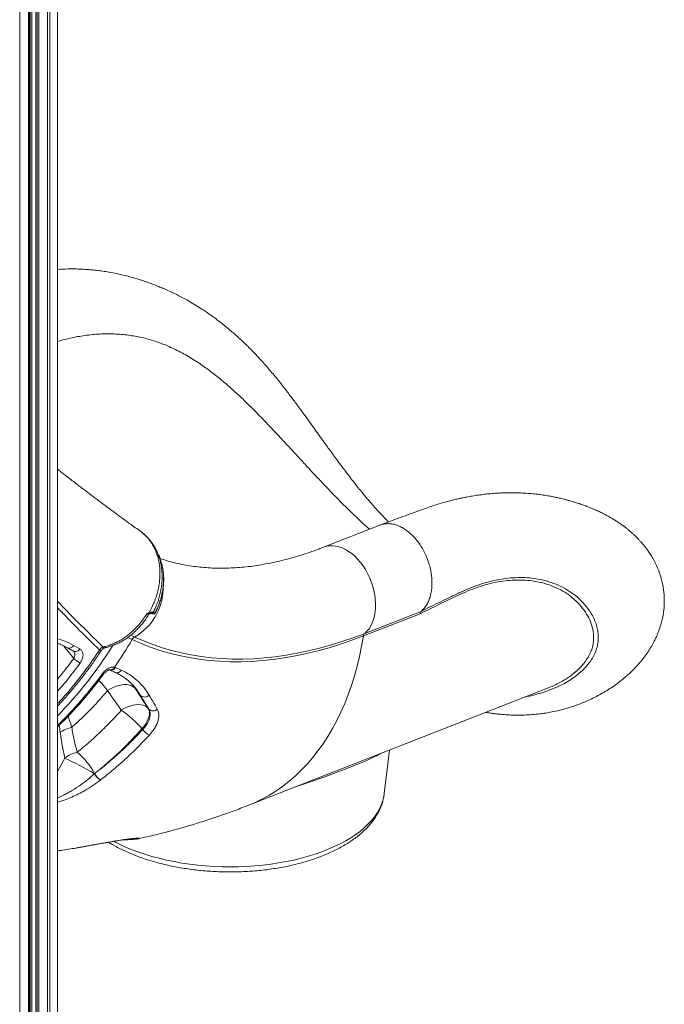
# Model space of a CAD drawing. Units: millimetres. Extents: x -9753 to 19787, y -5032 to 5238.
# Drawn here: x 11699 to 12234, y -3656 to -2839 of the extents above; entities that cross this region are included whole.
import ezdxf

# ---------------------------------------------------------------- set-up
doc = ezdxf.new("R2010")
doc.units = ezdxf.units.MM

msp = doc.modelspace()

# ---------------------------------------------------------------- linework, layer by layer
at = {"color": 8, "linetype": 'Continuous', "lineweight": 15}
for p, q in [((11730.49, -2048.16), (11730.49, -4147.16)), ((11722.29, -2078.26), (11722.29, -4160.19)), ((11724.16, -2074.84), (11724.16, -4158.97)), ((11699.18, -2089.49), (11699.18, -4166.86)), ((11706.41, -2087.47), (11706.41, -4164.77)), ((11707.85, -2087.05), (11707.85, -4157.35)), ((11709.37, -2086.61), (11709.37, -4157.25)), ((11712.64, -2085.67), (11712.64, -4161.17)), ((11713.7, -2085.36), (11713.7, -4162.09)), ((11715.07, -2084.96), (11715.07, -4162.27)), ((11807.36, -3331.5), (11806.49, -3331.66)), ((11811.69, -3330.72), (11811.93, -3330.8)), ((11792.42, -3353.16), (11788.8, -3351.48)), ((11791.33, -3349.55), (11794.54, -3351.04)), ((11735.88, -3358.55), (11744.03, -3368.83)), ((11794.8, -3393.46), (11792.91, -3390.79)), ((11799.53, -3399.42), (11798.21, -3397.56)), ((11736.5, -3451.4), (11730.62, -3462.48))]:
    msp.add_line(p, q, dxfattribs=at)
at = {"color": 7, "linetype": 'Continuous', "lineweight": 15}
for p, q in [((11730.62, -4146.65), (11730.62, -2048.19)), ((11706.91, -4164.34), (11706.91, -2087.32)), ((11712.5, -2085.71), (11712.5, -4160.92)), ((11786.41, -3100.32), (11786.79, -3100.36)), ((11895.84, -3165.11), (11894.25, -3163.51)), ((11938.66, -3210.79), (11938.66, -3210.79)), ((11941.63, -3213.98), (11938.66, -3210.79)), ((11983.63, -3256.55), (11989.28, -3261.66)), ((11998.08, -3258.22), (11951.33, -3276.51)), ((11813.62, -3281.31), (11813.47, -3281.01)), ((11806.63, -3330.73), (11806.74, -3330.7)), ((11808.5, -3331.39), (11809.22, -3331.69)), ((11810.14, -3330.19), (11810.55, -3330.25)), ((11810.55, -3330.25), (11811.06, -3330.46)), ((11985.4, -3348.08), (12032.16, -3329.79)), ((12031.28, -3331.82), (11984.34, -3350.18)), ((11743.91, -3358), (11749.12, -3360.88)), ((11777.92, -3375.98), (11778.8, -3376.27)), ((11778.8, -3376.27), (11783.47, -3378.44)), ((11772.07, -3395.5), (11772.07, -3395.5)), ((11794.8, -3393.46), (11794.8, -3393.46)), ((11794.8, -3393.46), (11799.53, -3399.42)), ((11888.49, -3490.77), (12136.94, -3393.58)), ((11806.36, -3410.86), (11799.53, -3399.42)), ((11806.36, -3410.86), (11805.83, -3410.2)), ((11800.64, -3427.03), (11801.27, -3427.83)), ((12001.63, -3480.87), (12005.83, -3444.87)), ((11761.32, -3464.4), (11761.46, -3464.29)), ((11761.32, -3464.4), (11761.32, -3464.4)), ((11766.29, -3469.54), (11766.14, -3469.66)), ((11766.14, -3469.66), (11766.14, -3469.66))]:
    msp.add_line(p, q, dxfattribs=at)
at = {"color": 8, "linetype": 'Continuous', "lineweight": 15, "flags": 128}
for points in [[(11985.4, -3348.08), (11987.28, -3346.29), (11988.97, -3344.2), (11990.45, -3341.85), (11991.71, -3339.24), (11992.75, -3336.41), (11993.54, -3333.38), (11994.08, -3330.17), (11994.38, -3326.81), (11994.42, -3323.34), (11994.2, -3319.78), (11993.74, -3316.16), (11993.02, -3312.53), (11992.06, -3308.91), (11990.87, -3305.33), (11989.46, -3301.82), (11987.84, -3298.43), (11986.02, -3295.17), (11984.02, -3292.07), (11981.85, -3289.17), (11979.55, -3286.49), (11977.13, -3284.05), (11974.6, -3281.88), (11972, -3279.99), (11969.34, -3278.4), (11966.65, -3277.13), (11963.96, -3276.18), (11961.28, -3275.57), (11958.64, -3275.3), (11956.07, -3275.38), (11953.59, -3275.8), (11951.33, -3276.5)], [(11888.49, -3490.77), (11894.02, -3488.46), (11900.01, -3485.58), (11905.86, -3482.37), (11911.56, -3478.84), (11917.1, -3474.99), (11922.47, -3470.83), (11927.67, -3466.36), (11932.7, -3461.6), (11937.53, -3456.53), (11942.18, -3451.18), (11946.63, -3445.54), (11950.87, -3439.63), (11954.91, -3433.45), (11958.73, -3427), (11962.34, -3420.31), (11965.72, -3413.37), (11968.88, -3406.2), (11971.81, -3398.8), (11974.5, -3391.18), (11976.95, -3383.36), (11979.17, -3375.33), (11981.14, -3367.12), (11982.86, -3358.73), (11984.34, -3350.18)], [(11743.91, -3358), (11743.22, -3358.82), (11742.44, -3359.49), (11741.6, -3359.98), (11740.73, -3360.26), (11739.89, -3360.32), (11739.1, -3360.15), (11738.75, -3359.99)], [(11749.12, -3360.88), (11748.44, -3361.7), (11747.66, -3362.37), (11746.81, -3362.86), (11745.95, -3363.13), (11745.11, -3363.19), (11744.33, -3363.03), (11743.99, -3362.87)], [(11767.4, -3382.03), (11767.88, -3382.22), (11768.22, -3382.31), (11768.42, -3382.27), (11768.44, -3382.25)], [(11777.16, -3520.5), (11781.33, -3522.63), (11786.39, -3524.98), (11791.68, -3527.19), (11797.18, -3529.26), (11802.88, -3531.19), (11808.77, -3532.97), (11814.82, -3534.59), (11821.02, -3536.06), (11827.36, -3537.36), (11833.82, -3538.49), (11840.38, -3539.46), (11847.02, -3540.25), (11853.72, -3540.87), (11860.47, -3541.31), (11867.25, -3541.57), (11874.04, -3541.66), (11880.83, -3541.57), (11887.58, -3541.3), (11894.3, -3540.85), (11900.94, -3540.23), (11907.51, -3539.43), (11913.98, -3538.46), (11920.34, -3537.32), (11926.56, -3536.02), (11932.63, -3534.55), (11938.54, -3532.92), (11944.26, -3531.14), (11949.79, -3529.2), (11955.1, -3527.13), (11960.19, -3524.91), (11965.04, -3522.56), (11969.64, -3520.08), (11973.96, -3517.49), (11978.02, -3514.78), (11981.78, -3511.96), (11985.24, -3509.05), (11988.4, -3506.04), (11991.24, -3502.96), (11993.76, -3499.8), (11995.94, -3496.57), (11997.79, -3493.29), (11999.3, -3489.96), (12000.46, -3486.59), (12001.27, -3483.19), (12001.63, -3480.87)]]:
    msp.add_lwpolyline(points, dxfattribs=at)
at = {"color": 7, "linetype": 'Continuous', "lineweight": 15, "flags": 128}
for points in [[(11984.34, -3350.18), (11974.83, -3353.75), (11965.35, -3356.99), (11955.91, -3359.92), (11946.52, -3362.52), (11937.18, -3364.8), (11927.9, -3366.76), (11918.69, -3368.38), (11909.54, -3369.67), (11900.48, -3370.64), (11891.49, -3371.27), (11882.6, -3371.58), (11873.8, -3371.55), (11865.11, -3371.19), (11856.52, -3370.5), (11848.05, -3369.48), (11839.7, -3368.13), (11831.47, -3366.45), (11823.38, -3364.44), (11815.42, -3362.1), (11807.6, -3359.45), (11799.93, -3356.46), (11792.42, -3353.16)], [(11794.54, -3351.04), (11802.01, -3354.33), (11809.64, -3357.29), (11817.41, -3359.94), (11825.33, -3362.26), (11833.38, -3364.26), (11841.56, -3365.93), (11849.87, -3367.27), (11858.29, -3368.29), (11866.83, -3368.97), (11875.48, -3369.33), (11884.23, -3369.36), (11893.07, -3369.06), (11902, -3368.43), (11911.02, -3367.47), (11920.11, -3366.18), (11929.28, -3364.56), (11938.51, -3362.62), (11947.79, -3360.36), (11957.13, -3357.77), (11966.52, -3354.86), (11975.95, -3351.63), (11985.4, -3348.08)], [(11794.8, -3393.46), (11793.6, -3392.36), (11792.12, -3391.5), (11790.39, -3390.89), (11788.44, -3390.54), (11786.31, -3390.47), (11784.04, -3390.68), (11781.67, -3391.15), (11779.24, -3391.88), (11776.8, -3392.87), (11774.4, -3394.08), (11772.07, -3395.5)], [(11794.8, -3393.46), (11793.6, -3392.36), (11792.12, -3391.5), (11790.39, -3390.89), (11788.44, -3390.54), (11786.31, -3390.47), (11784.04, -3390.68), (11781.67, -3391.15), (11779.24, -3391.88), (11776.8, -3392.87), (11774.4, -3394.08), (11772.07, -3395.5)], [(11805.83, -3410.2), (11804.65, -3409.1), (11803.19, -3408.22), (11801.49, -3407.6), (11799.58, -3407.23), (11797.49, -3407.12), (11795.27, -3407.28), (11792.94, -3407.7), (11790.55, -3408.38), (11788.15, -3409.3), (11785.78, -3410.45), (11783.47, -3411.8)], [(11805.83, -3410.2), (11806.47, -3411.62), (11806.79, -3413.23), (11806.8, -3415), (11806.5, -3416.9), (11805.88, -3418.89), (11804.97, -3420.93), (11803.77, -3423), (11802.32, -3425.04), (11800.64, -3427.03)]]:
    msp.add_lwpolyline(points, dxfattribs=at)
at = {"color": 8, "linetype": 'Continuous', "lineweight": 15}
for centre, radius, start, end in [((11770.4, -3309.79), 47.8, 300.33116, 358.20166), ((11808.79, -3329.4), 1.94, 248.4907, 334.3342), ((11808.44, -3329.45), 1.86, 272.3306, 336.54394), ((11809.94, -3329.88), 1.94, 248.48841, 334.46791), ((11487.03, -3177.35), 341.22, 315.55218, 328.00265), ((11766.8, -3360.18), 2.15, 230.83304, 272.15595), ((11769.71, -3357.99), 1.92, 221.92252, 278.35403), ((11775.01, -3374.08), 4.37, 252.07278, 330.04466), ((11774.32, -3374.37), 3.95, 262.16254, 335.86419), ((11779.7, -3376.27), 4.35, 250.70362, 330.09718), ((11497.66, -3184.33), 334.43, 314.15369, 323.76191)]:
    msp.add_arc(centre, radius, start, end, dxfattribs=at)
at = {"color": 7, "linetype": 'Continuous', "lineweight": 15}
for centre, radius, start, end in [((11805.1, -3330.97), 1.55, 333.55414, 8.93176), ((11487.99, -3175.75), 352.35, 325.36954, 329.76703), ((11797.32, -3355.95), 5.64, 119.55279, 150.35754), ((11987.68, -3350.55), 3.36, 132.58901, 173.61112), ((11763.55, -3347.07), 29.23, 228.11861, 240.98767), ((11803, -3395.87), 4.97, 225.68324, 316.47017), ((11736.21, -3482.36), 84.92, 40.65717, 56.18333), ((11809.88, -3407.38), 4.94, 224.75773, 314.79405), ((11748.06, -3452.4), 27.02, 102.21524, 124.35012), ((11814.85, -3417.23), 17.23, 217.99208, 241.90409), ((11752.79, -3473.09), 27.13, 102.68071, 126.89909), ((11564.3, -3810.35), 398.11, 60.33841, 64.37073), ((11711.61, -3490.13), 55.98, 27.36754, 50.99892), ((11771.71, -3459.71), 11.4, 204.2951, 240.76286), ((11771.71, -3459.71), 11.4, 204.2985, 240.76874), ((11771.86, -3459.58), 11.41, 204.33761, 240.77375)]:
    msp.add_arc(centre, radius, start, end, dxfattribs=at)
for points, knots in [([(12005.09, -3255.63), (12004.19, -3254.72), (12002.07, -3252.55), (11998.76, -3249.02), (11995.29, -3245.21), (11992.15, -3241.67), (11989.42, -3238.51), (11986.99, -3235.65), (11984.47, -3232.64), (11981.61, -3229.15), (11978.32, -3225.06), (11974.81, -3220.6), (11971.24, -3215.97), (11967.53, -3211.08), (11963.78, -3206.08), (11960.12, -3201.1), (11956.78, -3196.54), (11953.9, -3192.58), (11951.48, -3189.21), (11949.25, -3186.11), (11946.57, -3182.39), (11943.23, -3177.72), (11939.15, -3172.05), (11934.64, -3165.82), (11929.66, -3159.01), (11924.22, -3151.68), (11918.27, -3143.88), (11911.82, -3135.77), (11904.98, -3127.65), (11899.44, -3121.47), (11895.46, -3117.23), (11893.27, -3114.94), (11891.42, -3113.05), (11889.9, -3111.52), (11888.53, -3110.16), (11887.07, -3108.72), (11885.23, -3106.94), (11882.97, -3104.81), (11880.47, -3102.5), (11877.95, -3100.23), (11874.81, -3097.48), (11871.21, -3094.44), (11867.26, -3091.26), (11863.74, -3088.53), (11860.52, -3086.13), (11857.51, -3083.96), (11854.51, -3081.87), (11850.86, -3079.41), (11846.27, -3076.47), (11840.65, -3073.09), (11834.39, -3069.61), (11828.33, -3066.52), (11822.9, -3063.96), (11818.5, -3062.02), (11814.65, -3060.42), (11811.04, -3058.98), (11807.33, -3057.59), (11803.34, -3056.18), (11798.51, -3054.58), (11792.86, -3052.88), (11786.41, -3051.17), (11779.83, -3049.66), (11773.68, -3048.49), (11768.16, -3047.62), (11763.3, -3046.99), (11758.75, -3046.52), (11754.36, -3046.17), (11749.88, -3045.92), (11744.07, -3045.75), (11737.61, -3045.76), (11732.74, -3046.05), (11730.62, -3046.18)], [0, 0, 0, 0, 0.0097327, 0.0230243, 0.0363126, 0.048104, 0.0580101, 0.0670157, 0.075612, 0.0866783, 0.09989, 0.1135916, 0.1275947, 0.1419072, 0.1575572, 0.1722862, 0.1860583, 0.1979214, 0.2072883, 0.2157337, 0.2252764, 0.2402047, 0.2572302, 0.2761408, 0.2965571, 0.3189452, 0.3430115, 0.3686634, 0.395439, 0.4231101, 0.4327906, 0.4411499, 0.4481922, 0.4539228, 0.4583777, 0.4636428, 0.4704798, 0.4791336, 0.4889963, 0.4984019, 0.5072551, 0.5238029, 0.5380022, 0.5504953, 0.5621037, 0.5728282, 0.5830088, 0.5942935, 0.6119427, 0.6318687, 0.6538341, 0.6778085, 0.6952548, 0.7104785, 0.723465, 0.7351836, 0.747899, 0.7616802, 0.776204, 0.7971861, 0.819036, 0.8412009, 0.8627812, 0.87975, 0.8955331, 0.9102945, 0.9240346, 0.9380549, 0.9536411, 0.9798434, 1, 1, 1, 1]), ([(11730.62, -3105.96), (11733.06, -3105.25), (11739.69, -3103.32), (11750.33, -3101.29), (11762.53, -3099.82), (11774.57, -3099.37), (11782.46, -3100), (11786.41, -3100.32)], [0, 0, 0, 0, 0.1268163, 0.3452542, 0.562628, 0.7809906, 1, 1, 1, 1]), ([(11786.79, -3100.36), (11790.47, -3100.87), (11797.8, -3101.88), (11808.6, -3104.66), (11819.29, -3108.39), (11829.91, -3113.19), (11840.53, -3118.99), (11847.61, -3123.74), (11851.16, -3126.12)], [0, 0, 0, 0, 0.167488, 0.334214, 0.499869, 0.666055, 0.832819, 1, 1, 1, 1]), ([(11851.16, -3126.12), (11854.02, -3128.19), (11859.73, -3132.3), (11868.3, -3139.27), (11876.89, -3146.78), (11885.52, -3154.83), (11891.34, -3160.62), (11894.25, -3163.51)], [0, 0, 0, 0, 0.201671, 0.401936, 0.601362, 0.800527, 1, 1, 1, 1]), ([(11895.84, -3165.11), (11899.28, -3168.64), (11906.16, -3175.71), (11915.55, -3185.75), (11923.92, -3194.81), (11931.25, -3202.78), (11936.19, -3208.12), (11938.66, -3210.79)], [0, 0, 0, 0, 0.246328, 0.492647, 0.661716, 0.830929, 1, 1, 1, 1]), ([(11799.61, -3263.61), (11798.1, -3262.53), (11794.2, -3259.73), (11788.17, -3255.36), (11781.71, -3250.64), (11775.89, -3246.36), (11770.71, -3242.52), (11766.33, -3239.25), (11762.67, -3236.51), (11759.67, -3234.26), (11757.11, -3232.32), (11754.97, -3230.7), (11753.24, -3229.39), (11751.79, -3228.28), (11749.68, -3226.67), (11746.69, -3224.39), (11742.65, -3221.27), (11738.16, -3217.8), (11734.09, -3214.62), (11731.54, -3212.62), (11730.62, -3211.9)], [0, 0, 0, 0, 0.061879, 0.160764, 0.251286, 0.333463, 0.407315, 0.472861, 0.522446, 0.565947, 0.603372, 0.63473, 0.660024, 0.67984, 0.6992, 0.753576, 0.813546, 0.881474, 0.957534, 1, 1, 1, 1]), ([(11941.63, -3213.98), (11944.23, -3216.77), (11949.51, -3222.42), (11957.61, -3230.93), (11966.01, -3239.52), (11974.7, -3248.14), (11980.63, -3253.72), (11983.63, -3256.55)], [0, 0, 0, 0, 0.189608, 0.384196, 0.583988, 0.789192, 1, 1, 1, 1]), ([(12085.82, -3413.58), (12086.32, -3413.66), (12087.85, -3413.91), (12090.41, -3414.28), (12093.57, -3414.68), (12097.19, -3415.07), (12101.65, -3415.46), (12107.06, -3415.77), (12112.66, -3415.88), (12118.5, -3415.79), (12124.36, -3415.47), (12129.86, -3414.93), (12134.84, -3414.26), (12139.73, -3413.44), (12144.71, -3412.4), (12149.43, -3411.23), (12153.61, -3410.05), (12157.87, -3408.71), (12162.42, -3407.11), (12167.11, -3405.27), (12172.22, -3403.04), (12177.5, -3400.47), (12182.75, -3397.59), (12187.67, -3394.62), (12192.41, -3391.47), (12196.96, -3388.12), (12201, -3384.85), (12204.43, -3381.83), (12207.43, -3378.98), (12209.78, -3376.58), (12211.71, -3374.5), (12213.34, -3372.65), (12215.22, -3370.41), (12217.2, -3367.89), (12219.13, -3365.24), (12220.81, -3362.78), (12222.26, -3360.49), (12223.5, -3358.4), (12224.75, -3356.17), (12226.05, -3353.67), (12227.65, -3350.28), (12229.38, -3346.07), (12231, -3341.22), (12232.5, -3335.45), (12233.67, -3328.48), (12234.08, -3320.22), (12233.47, -3311.85), (12232.06, -3304.59), (12230.24, -3298.51), (12228.34, -3293.56), (12226.2, -3288.97), (12223.83, -3284.66), (12221.05, -3280.3), (12218.37, -3276.64), (12215.95, -3273.7), (12214.2, -3271.71), (12212.58, -3269.96), (12211.09, -3268.44), (12209.6, -3266.98), (12207.9, -3265.39), (12205.95, -3263.66), (12203.87, -3261.92), (12201.97, -3260.42), (12200.39, -3259.22), (12199.01, -3258.21), (12197.64, -3257.24), (12195.88, -3256.03), (12193.67, -3254.59), (12191.08, -3252.99), (12188.5, -3251.49), (12185.99, -3250.11), (12183.35, -3248.73), (12180.29, -3247.22), (12177.11, -3245.77), (12174.05, -3244.45), (12171.06, -3243.24), (12167.78, -3241.98), (12164.4, -3240.78), (12161.27, -3239.74), (12158.27, -3238.81), (12155.31, -3237.95), (12152.43, -3237.17), (12149.98, -3236.54), (12147.8, -3236.02), (12145.4, -3235.48), (12142.44, -3234.85), (12138.74, -3234.15), (12134.5, -3233.45), (12129.89, -3232.8), (12124.72, -3232.22), (12119.29, -3231.78), (12113.82, -3231.5), (12109.04, -3231.4), (12104.94, -3231.4), (12101.31, -3231.48), (12097.56, -3231.62), (12093.32, -3231.87), (12088.57, -3232.27), (12083.56, -3232.81), (12078.46, -3233.5), (12073.58, -3234.27), (12069.22, -3235.07), (12065.42, -3235.85), (12061.88, -3236.63), (12058.17, -3237.51), (12054.05, -3238.57), (12049.53, -3239.84), (12044.47, -3241.37), (12038.74, -3243.26), (12032.2, -3245.65), (12024.86, -3248.34), (12016.74, -3251.33), (12007.83, -3254.62), (12001.65, -3256.9), (11998.42, -3258.09)], [0, 0, 0, 0, 0.002906, 0.008812, 0.014747, 0.021104, 0.029574, 0.040365, 0.05222, 0.061913, 0.074083, 0.086209, 0.094085, 0.103492, 0.115479, 0.124394, 0.132645, 0.141787, 0.151727, 0.162397, 0.173168, 0.186734, 0.199636, 0.211493, 0.223786, 0.236501, 0.248284, 0.257715, 0.266412, 0.275194, 0.279537, 0.2848, 0.291077, 0.298358, 0.305464, 0.31227, 0.317574, 0.3226, 0.327611, 0.333462, 0.340167, 0.350971, 0.361426, 0.37106, 0.386477, 0.402772, 0.419105, 0.435371, 0.446133, 0.456803, 0.467205, 0.476941, 0.487116, 0.499555, 0.505734, 0.511628, 0.516733, 0.521219, 0.525654, 0.530487, 0.536667, 0.543203, 0.548739, 0.553013, 0.556556, 0.560378, 0.564503, 0.571077, 0.578501, 0.585481, 0.591583, 0.598336, 0.606189, 0.615372, 0.622586, 0.629347, 0.638055, 0.647234, 0.654437, 0.661009, 0.669085, 0.675749, 0.681509, 0.686364, 0.690995, 0.698228, 0.706733, 0.716258, 0.726784, 0.737375, 0.75025, 0.761963, 0.772461, 0.780633, 0.787705, 0.795178, 0.803927, 0.81388, 0.824315, 0.834537, 0.844912, 0.853842, 0.860853, 0.867681, 0.875192, 0.883388, 0.892698, 0.902848, 0.914734, 0.928373, 0.943726, 0.960781, 0.979537, 1, 1, 1, 1]), ([(11998.1, -3258.27), (11998.33, -3258.16), (11999.54, -3257.6), (12001.93, -3257.13), (12005.23, -3256.91), (12008.66, -3257.3), (12012.14, -3258.26), (12015.64, -3259.78), (12019.09, -3261.83), (12022.44, -3264.38), (12025.65, -3267.4), (12028.66, -3270.83), (12031.43, -3274.64), (12033.92, -3278.75), (12036.1, -3283.12), (12037.92, -3287.67), (12039.37, -3292.34), (12040.42, -3297.05), (12041.05, -3301.74), (12041.26, -3306.34), (12041.04, -3310.77), (12040.39, -3314.97), (12039.33, -3318.89), (12037.88, -3322.45), (12036.14, -3325.43), (12034.23, -3327.9), (12032.85, -3329.16), (12032.16, -3329.78)], [0, 0, 0, 0, 0.009875, 0.051701, 0.093525, 0.135351, 0.177176, 0.219001, 0.260826, 0.302653, 0.344477, 0.386303, 0.428128, 0.469954, 0.511779, 0.553604, 0.595429, 0.637255, 0.67908, 0.720905, 0.76273, 0.804555, 0.846381, 0.888206, 0.930031, 0.965016, 1, 1, 1, 1]), ([(11811.99, -3278.19), (11811.81, -3277.83), (11811.08, -3276.34), (11809.54, -3273.92), (11807.38, -3270.95), (11804.98, -3268.24), (11802.59, -3265.93), (11800.92, -3264.65), (11800.2, -3264.09)], [0, 0, 0, 0, 0.064966, 0.262122, 0.458992, 0.655091, 0.850001, 1, 1, 1, 1]), ([(11813.55, -3281.08), (11813.28, -3280.57), (11812.8, -3279.63), (11812.32, -3278.7), (11812.1, -3278.27)], [0, 0, 0, 0, 0.547882, 1, 1, 1, 1]), ([(11951.33, -3276.51), (11949.98, -3277.03), (11946.02, -3278.56), (11939.5, -3280.89), (11931.79, -3283.41), (11924.14, -3285.66), (11916.56, -3287.65), (11909.06, -3289.36), (11901.63, -3290.81), (11894.28, -3291.99), (11887.01, -3292.9), (11879.82, -3293.54), (11872.72, -3293.92), (11865.71, -3294.03), (11858.79, -3293.87), (11851.96, -3293.44), (11845.22, -3292.73), (11838.58, -3291.76), (11832.03, -3290.51), (11825.58, -3288.96), (11820.09, -3287.43), (11816.81, -3286.3), (11815.59, -3285.88)], [0, 0, 0, 0, 0.026344, 0.077184, 0.128056, 0.178997, 0.230026, 0.281162, 0.332428, 0.383847, 0.435446, 0.487251, 0.539294, 0.591606, 0.644216, 0.697157, 0.750457, 0.804138, 0.858217, 0.912701, 0.967581, 1, 1, 1, 1]), ([(11811.89, -3330.78), (11812.42, -3329.69), (11813.55, -3327.37), (11814.98, -3323.68), (11816.26, -3319.77), (11817.27, -3315.79), (11818.03, -3311.78), (11818.5, -3307.78), (11818.7, -3303.82), (11818.61, -3299.93), (11818.24, -3296.13), (11817.58, -3292.48), (11816.96, -3289.84), (11816.48, -3288.47), (11816.39, -3288.22)], [0, 0, 0, 0, 0.080203, 0.171134, 0.262494, 0.354038, 0.445459, 0.536538, 0.627079, 0.716948, 0.806039, 0.893469, 0.980536, 1, 1, 1, 1]), ([(11804.64, -3331.72), (11804.64, -3331.72), (11805.31, -3331.36), (11805.97, -3331.04), (11806.63, -3330.73)], [0, 0, 0, 0, 0.005092, 1, 1, 1, 1]), ([(11806.49, -3331.66), (11806.08, -3331.69), (11805.52, -3331.75), (11804.83, -3331.73), (11804.64, -3331.72), (11804.64, -3331.72)], [0, 0, 0, 0, 0.737749, 0.994593, 1, 1, 1, 1]), ([(11806.17, -3332.42), (11806.18, -3332.4), (11806.28, -3332.15), (11806.64, -3331.85), (11807.05, -3331.59), (11807.3, -3331.54), (11807.36, -3331.52)], [0, 0, 0, 0, 0.055201, 0.506062, 0.866658, 1, 1, 1, 1]), ([(11806.74, -3330.7), (11807.35, -3330.55), (11808.63, -3330.25), (11809.67, -3330.19), (11810.06, -3330.19), (11810.14, -3330.19)], [0, 0, 0, 0, 0.4166673, 0.8716998, 1, 1, 1, 1]), ([(11807.38, -3331.51), (11807.47, -3331.49), (11807.82, -3331.39), (11808.2, -3331.34), (11808.5, -3331.31), (11808.51, -3331.31), (11808.52, -3331.31)], [0, 0, 0, 0, 0.137913, 0.581449, 0.950907, 1, 1, 1, 1]), ([(11809.26, -3331.71), (11809.34, -3331.74), (11809.45, -3331.79), (11809.79, -3331.88), (11810.15, -3331.92), (11810.66, -3331.87), (11811.24, -3331.64), (11811.72, -3331.25), (11811.87, -3330.92), (11811.93, -3330.79)], [0, 0, 0, 0, 0.197113, 0.26894, 0.37645, 0.508311, 0.695252, 0.889282, 1, 1, 1, 1]), ([(11811.06, -3330.46), (11811.14, -3330.49), (11811.35, -3330.58), (11811.56, -3330.67), (11811.69, -3330.72)], [0, 0, 0, 0, 0.375505, 1, 1, 1, 1]), ([(12032.17, -3329.78), (12031.94, -3330.03), (12031.49, -3330.54), (12031.35, -3331.38), (12031.28, -3331.8)], [0, 0, 0, 0, 0.500007, 1, 1, 1, 1]), ([(11768.29, -3359.27), (11769.54, -3358.98), (11772.05, -3358.39), (11775.83, -3357.05), (11779.6, -3355.39), (11783.3, -3353.37), (11786.89, -3351.04), (11790.37, -3348.39), (11793.73, -3345.42), (11797.33, -3341.72), (11801.09, -3337.22), (11803.45, -3333.56), (11804.64, -3331.72)], [0, 0, 0, 0, 0.090279, 0.180556, 0.273356, 0.366155, 0.457735, 0.549315, 0.643559, 0.737808, 0.867957, 1, 1, 1, 1]), ([(11769.99, -3359.88), (11770.74, -3359.71), (11772.59, -3359.31), (11775.62, -3358.39), (11779.03, -3357.07), (11782.45, -3355.44), (11785.82, -3353.52), (11789.1, -3351.34), (11792.25, -3348.9), (11795.23, -3346.24), (11798.05, -3343.37), (11800.7, -3340.29), (11803.18, -3337), (11804.98, -3334.35), (11805.88, -3332.76), (11806.1, -3332.39)], [0, 0, 0, 0, 0.0535686, 0.1322075, 0.2150403, 0.2989539, 0.3836341, 0.4686287, 0.5533353, 0.6374092, 0.7205671, 0.8043132, 0.8887611, 0.9737381, 1, 1, 1, 1]), ([(11730.62, -3356.23), (11731.96, -3356.79), (11734.72, -3357.92), (11737.44, -3359.21), (11738.74, -3360), (11738.75, -3360)], [0, 0, 0, 0, 0.4834614, 0.9988772, 1, 1, 1, 1]), ([(11730.62, -3408.31), (11732.39, -3406.42), (11736.28, -3402.24), (11742.07, -3395.57), (11748.02, -3388.34), (11753.78, -3380.94), (11759.34, -3373.37), (11763.69, -3367.15), (11766.15, -3363.43), (11766.88, -3362.32)], [0, 0, 0, 0, 0.134083, 0.29496, 0.454464, 0.614168, 0.773925, 0.932867, 1, 1, 1, 1]), ([(11738.75, -3360), (11739.97, -3360.66), (11741.7, -3361.61), (11743.46, -3362.59), (11743.98, -3362.88)], [0, 0, 0, 0, 0.70006, 1, 1, 1, 1]), ([(11749.12, -3360.88), (11749.75, -3361.36), (11751.02, -3362.33), (11751.84, -3364.83), (11751.73, -3367.76), (11750.78, -3370.5), (11749.75, -3372.05), (11749.37, -3372.63)], [0, 0, 0, 0, 0.212983, 0.426865, 0.645882, 0.868001, 1, 1, 1, 1]), ([(11765.44, -3361.84), (11765.73, -3361.34), (11766.3, -3360.36), (11767.37, -3359.55), (11768.06, -3359.34), (11768.29, -3359.27)], [0, 0, 0, 0, 0.411179, 0.810828, 1, 1, 1, 1]), ([(11766.88, -3362.33), (11767.11, -3362.01), (11767.57, -3361.37), (11768.37, -3360.65), (11769.16, -3360.16), (11769.7, -3359.94), (11769.91, -3359.92), (11769.95, -3359.91)], [0, 0, 0, 0, 0.235032, 0.47477, 0.709512, 0.941552, 1, 1, 1, 1]), ([(11767.4, -3382.03), (11768.14, -3381.12), (11769.62, -3379.32), (11772.36, -3377.26), (11775.1, -3376.02), (11776.94, -3375.81), (11777.79, -3375.96), (11777.92, -3375.98)], [0, 0, 0, 0, 0.24189, 0.482916, 0.722096, 0.957559, 1, 1, 1, 1]), ([(11768.46, -3382.26), (11768.6, -3382.06), (11769, -3381.5), (11769.8, -3380.66), (11770.78, -3379.78), (11771.75, -3379.09), (11772.59, -3378.64), (11773.28, -3378.38), (11773.7, -3378.29), (11773.9, -3378.3), (11773.86, -3378.29), (11773.85, -3378.29)], [0, 0, 0, 0, 0.078525, 0.221282, 0.362594, 0.502126, 0.63316, 0.745744, 0.865787, 0.993015, 1, 1, 1, 1]), ([(11773.59, -3378.21), (11774.69, -3378.72), (11776.25, -3379.45), (11777.8, -3380.16), (11778.27, -3380.37)], [0, 0, 0, 0, 0.700014, 1, 1, 1, 1]), ([(11778.26, -3380.39), (11778.32, -3380.41), (11779.61, -3380.96), (11781.95, -3382.24), (11785.29, -3384.26), (11788.38, -3386.54), (11791.08, -3388.84), (11792.64, -3390.49), (11793.33, -3391.22)], [0, 0, 0, 0, 0.008999, 0.214891, 0.422003, 0.629403, 0.835994, 1, 1, 1, 1]), ([(11783.47, -3378.44), (11785.84, -3379.65), (11790.56, -3382.08), (11796.74, -3386.93), (11802.26, -3392.58), (11805.15, -3397.05), (11806.6, -3399.29)], [0, 0, 0, 0, 0.245997, 0.492, 0.745997, 1, 1, 1, 1]), ([(11730.62, -3425.44), (11731.8, -3424.31), (11735.19, -3421.08), (11740.62, -3415.51), (11746.93, -3408.73), (11753.06, -3401.74), (11759.02, -3394.56), (11764.14, -3388.05), (11767.22, -3383.89), (11768.44, -3382.25)], [0, 0, 0, 0, 0.0861325, 0.2477522, 0.4093748, 0.5709996, 0.732628, 0.8942577, 1, 1, 1, 1]), ([(11742.34, -3425.99), (11744.94, -3423.65), (11750.14, -3418.96), (11757.68, -3411.48), (11765.03, -3403.7), (11769.72, -3398.23), (11772.07, -3395.5)], [0, 0, 0, 0, 0.249025, 0.498051, 0.749025, 1, 1, 1, 1]), ([(11772.07, -3395.5), (11775.25, -3400.03), (11779.06, -3405.47), (11782.84, -3410.9), (11783.47, -3411.8)], [0, 0, 0, 0, 0.83245, 1, 1, 1, 1]), ([(11798.21, -3397.56), (11797.28, -3396.1), (11795.78, -3393.76), (11793.81, -3391.82), (11793.07, -3391.08)], [0, 0, 0, 0, 0.6225508, 1, 1, 1, 1]), ([(11805.83, -3410.2), (11805.22, -3409.27), (11801.56, -3403.7), (11797.87, -3398.12), (11794.8, -3393.46)], [0, 0, 0, 0, 0.167507, 1, 1, 1, 1]), ([(12136.9, -3393.49), (12138.67, -3392.83), (12141.95, -3391.6), (12144.8, -3390.02), (12146.11, -3389.29)], [0, 0, 0, 0, 0.536938, 1, 1, 1, 1]), ([(11806.6, -3399.29), (11807.58, -3400.96), (11809.87, -3404.87), (11812.09, -3408.69), (11813.36, -3410.89)], [0, 0, 0, 0, 0.425061, 1, 1, 1, 1]), ([(11783.47, -3411.8), (11780.62, -3414.95), (11774.91, -3421.25), (11765.88, -3430.17), (11756.56, -3438.71), (11750.08, -3443.99), (11746.84, -3446.63)], [0, 0, 0, 0, 0.248691, 0.497383, 0.748691, 1, 1, 1, 1]), ([(11801.27, -3427.83), (11802.15, -3426.81), (11803.74, -3424.96), (11805.42, -3422.14), (11806.58, -3419.55), (11807.25, -3417.05), (11807.45, -3414.71), (11807.19, -3412.59), (11806.64, -3411.44), (11806.36, -3410.86)], [0, 0, 0, 0, 0.171888, 0.309983, 0.448076, 0.586056, 0.724036, 0.86202, 1, 1, 1, 1]), ([(11813.36, -3410.89), (11813.7, -3411.62), (11814.38, -3413.08), (11814.68, -3415.78), (11814.4, -3418.74), (11813.51, -3421.91), (11812.02, -3425.19), (11809.87, -3428.76), (11807.85, -3431.12), (11806.74, -3432.43)], [0, 0, 0, 0, 0.137232, 0.274478, 0.412412, 0.550356, 0.68889, 0.827428, 1, 1, 1, 1]), ([(11746.84, -3446.63), (11746.02, -3443.24), (11744.39, -3436.46), (11743.02, -3429.48), (11742.34, -3425.99)], [0, 0, 0, 0, 0.4998319, 1, 1, 1, 1]), ([(11761.46, -3464.29), (11764.89, -3461.49), (11771.75, -3455.9), (11781.69, -3446.8), (11791.38, -3437.24), (11797.55, -3430.43), (11800.64, -3427.03)], [0, 0, 0, 0, 0.2487, 0.4974, 0.748699, 1, 1, 1, 1]), ([(11761.46, -3464.29), (11764.94, -3461.55), (11771.88, -3456.09), (11781.97, -3447.19), (11791.82, -3437.83), (11798.12, -3431.17), (11801.27, -3427.83)], [0, 0, 0, 0, 0.24877, 0.497539, 0.74877, 1, 1, 1, 1]), ([(11732.81, -3430.09), (11733.35, -3433.69), (11734.44, -3440.9), (11735.82, -3447.9), (11736.5, -3451.4)], [0, 0, 0, 0, 0.499787, 1, 1, 1, 1]), ([(11806.74, -3432.43), (11804.52, -3434.79), (11797.87, -3441.89), (11788.58, -3450.83), (11778.99, -3459.3), (11772.34, -3464.83), (11768.07, -3468.16), (11766.29, -3469.54)], [0, 0, 0, 0, 0.174593, 0.523937, 0.699477, 0.875017, 1, 1, 1, 1]), ([(11781.36, -3526.06), (11782.19, -3526.48), (11784.62, -3527.71), (11788.8, -3529.64), (11793.94, -3531.79), (11799.26, -3533.8), (11804.74, -3535.66), (11810.38, -3537.38), (11816.16, -3538.94), (11822.06, -3540.35), (11828.07, -3541.61), (11834.19, -3542.7), (11840.39, -3543.64), (11846.65, -3544.42), (11852.98, -3545.03), (11859.34, -3545.48), (11865.73, -3545.77), (11872.14, -3545.89), (11878.54, -3545.85), (11884.92, -3545.65), (11891.27, -3545.28), (11897.58, -3544.74), (11903.82, -3544.05), (11909.99, -3543.19), (11916.07, -3542.17), (11922.04, -3540.99), (11927.9, -3539.66), (11933.63, -3538.16), (11939.21, -3536.52), (11944.64, -3534.72), (11949.91, -3532.78), (11954.99, -3530.69), (11959.87, -3528.45), (11964.56, -3526.07), (11969.02, -3523.55), (11973.26, -3520.89), (11977.25, -3518.1), (11980.99, -3515.18), (11984.45, -3512.14), (11987.63, -3508.98), (11990.51, -3505.72), (11993.09, -3502.37), (11995.34, -3498.94), (11997.26, -3495.45), (11998.85, -3491.9), (12000.12, -3488.32), (12001.03, -3484.72), (12001.52, -3482.2), (12001.62, -3480.89), (12001.62, -3480.78)], [0, 0, 0, 0, 0.011707, 0.033917, 0.056093, 0.078235, 0.100343, 0.122416, 0.144459, 0.166474, 0.188463, 0.21043, 0.232378, 0.25431, 0.27623, 0.298141, 0.320046, 0.341948, 0.36385, 0.385755, 0.407665, 0.429583, 0.451514, 0.473459, 0.495423, 0.517409, 0.53942, 0.561461, 0.583533, 0.605641, 0.627788, 0.649975, 0.672203, 0.694472, 0.716777, 0.739111, 0.761462, 0.783801, 0.806098, 0.828312, 0.850398, 0.872301, 0.893976, 0.915382, 0.936496, 0.95732, 0.977874, 0.998206, 1, 1, 1, 1]), ([(11798.02, -3518.28), (11801.54, -3517.5), (11809.38, -3515.76), (11821.5, -3512.7), (11834.42, -3509.16), (11847.35, -3505.29), (11860.27, -3501.1), (11873.02, -3496.65), (11882.41, -3493.14), (11887.51, -3491.16), (11888.49, -3490.77)], [0, 0, 0, 0, 0.1146921, 0.2556473, 0.3974227, 0.5400192, 0.6834331, 0.8276561, 0.9666868, 1, 1, 1, 1]), ([(11745.97, -3526.06), (11746.8, -3525.92), (11748.84, -3525.56), (11752.14, -3524.97), (11755.82, -3524.31), (11759.46, -3523.64), (11763.03, -3522.99), (11766.5, -3522.35), (11769.83, -3521.75), (11772.99, -3521.19), (11775.95, -3520.68), (11778.71, -3520.22), (11781.33, -3519.8), (11783.82, -3519.43), (11786.17, -3519.11), (11788.34, -3518.83), (11790.33, -3518.59), (11792.1, -3518.41), (11793.64, -3518.27), (11794.9, -3518.18), (11795.87, -3518.13), (11796.41, -3518.12), (11796.69, -3518.13), (11796.67, -3518.13), (11796.67, -3518.13)], [0, 0, 0, 0, 0.034177, 0.083232, 0.132155, 0.180703, 0.22868, 0.275928, 0.322359, 0.367952, 0.412759, 0.456725, 0.500667, 0.546686, 0.593701, 0.641889, 0.691331, 0.742002, 0.79375, 0.846218, 0.898552, 0.948979, 0.98658, 1, 1, 1, 1]), ([(11784.17, -3519.35), (11785.02, -3519.31), (11786.73, -3519.24), (11789.03, -3519.14), (11791.14, -3519.02), (11793.01, -3518.89), (11794.64, -3518.75), (11796.03, -3518.6), (11797.09, -3518.47), (11797.68, -3518.35), (11797.93, -3518.3)], [0, 0, 0, 0, 0.118686, 0.241326, 0.366338, 0.49364, 0.622134, 0.755822, 0.894241, 1, 1, 1, 1]), ([(11730.62, -3528.42), (11731.57, -3528.29), (11734.5, -3527.91), (11739.56, -3527.13), (11743.85, -3526.41), (11745.86, -3526.06)], [0, 0, 0, 0, 0.201849, 0.624799, 1, 1, 1, 1]), ([(11772.82, -3521.22), (11773.84, -3521.85), (11776.23, -3523.33), (11779.13, -3524.91), (11780.99, -3525.87), (11781.36, -3526.06)], [0, 0, 0, 0, 0.375218, 0.87733, 1, 1, 1, 1])]:
    msp.add_open_spline(points, degree=3, knots=knots, dxfattribs=at)
at = {"color": 8, "linetype": 'Continuous', "lineweight": 15}
for points, knots in [([(11806.63, -3330.73), (11807.93, -3328.29), (11809.93, -3324.53), (11811.98, -3319.19), (11813.33, -3314.93), (11814.37, -3310.57), (11815.11, -3306.2), (11815.52, -3301.89), (11815.62, -3297.63), (11815.4, -3293.4), (11814.85, -3289.27), (11813.98, -3285.32), (11812.81, -3281.54), (11811.31, -3277.91), (11809.51, -3274.49), (11807.46, -3271.37), (11805.14, -3268.49), (11802.51, -3265.91), (11800.64, -3264.29), (11799.61, -3263.62), (11799.6, -3263.62)], [0, 0, 0, 0, 0.10196, 0.156965, 0.211969, 0.26857, 0.325169, 0.380299, 0.435428, 0.492184, 0.548937, 0.604287, 0.659636, 0.716628, 0.773618, 0.829281, 0.884944, 0.942256, 0.999569, 1, 1, 1, 1]), ([(11812.01, -3278.19), (11812.18, -3278.48), (11812.96, -3279.88), (11814.1, -3282.63), (11815.39, -3286.42), (11816.35, -3290.39), (11817, -3294.45), (11817.33, -3298.62), (11817.36, -3302.91), (11817.06, -3307.25), (11816.46, -3311.57), (11815.56, -3315.88), (11814.33, -3320.19), (11812.61, -3325.02), (11811.05, -3328.29), (11810.14, -3330.19)], [0, 0, 0, 0, 0.02094, 0.098805, 0.178941, 0.259074, 0.336699, 0.414321, 0.494192, 0.574059, 0.65171, 0.729359, 0.809241, 0.889123, 1, 1, 1, 1]), ([(11811.69, -3330.72), (11812.24, -3329.6), (11813.4, -3327.2), (11814.9, -3323.39), (11816.23, -3319.32), (11817.27, -3315.14), (11818.01, -3310.95), (11818.44, -3306.8), (11818.58, -3302.68), (11818.41, -3298.59), (11817.94, -3294.58), (11817.17, -3290.72), (11816.09, -3287.01), (11814.92, -3283.85), (11813.98, -3282.02), (11813.62, -3281.31)], [0, 0, 0, 0, 0.069273, 0.148087, 0.226898, 0.307984, 0.389077, 0.467784, 0.546492, 0.627476, 0.708456, 0.787705, 0.866956, 0.948536, 1, 1, 1, 1]), ([(12146.11, -3389.29), (12147.64, -3388.52), (12152.06, -3386.29), (12157.49, -3382.43), (12162.64, -3378.03), (12166.46, -3373.99), (12169.61, -3369.82), (12172.05, -3365.57), (12173.79, -3361.29), (12174.9, -3356.92), (12175.37, -3352.48), (12175.21, -3348), (12174.3, -3342.78), (12172.25, -3336.87), (12168.64, -3330.37), (12163.82, -3324.13), (12158.05, -3318.58), (12151.54, -3313.87), (12144.43, -3310.02), (12136.43, -3306.96), (12128.39, -3305.01), (12120.66, -3303.99), (12113.44, -3303.67), (12105.86, -3303.96), (12097.92, -3304.93), (12089.68, -3306.61), (12081.38, -3308.92), (12073.06, -3311.95), (12064.78, -3315.52), (12050.85, -3322.14), (12039.67, -3327.66), (12031.28, -3331.8)], [0, 0, 0, 0, 0.02191, 0.06353, 0.092002, 0.120495, 0.148963, 0.176706, 0.204475, 0.232222, 0.260791, 0.289382, 0.317954, 0.361632, 0.405314, 0.449899, 0.49448, 0.533173, 0.571864, 0.611385, 0.650905, 0.679793, 0.708707, 0.737593, 0.767498, 0.797434, 0.827339, 0.856002, 0.8847, 0.913395, 1, 1, 1, 1]), ([(12032.16, -3329.77), (12040.54, -3325.64), (12051.72, -3320.12), (12065.68, -3313.49), (12074.02, -3309.91), (12082.32, -3306.9), (12090.52, -3304.62), (12098.6, -3302.97), (12106.58, -3301.97), (12114.41, -3301.63), (12122.02, -3301.96), (12130.01, -3303.02), (12138.18, -3305), (12146.35, -3308.07), (12153.77, -3311.99), (12160.59, -3316.82), (12166.61, -3322.44), (12171.14, -3328.06), (12174.35, -3333.22), (12176.54, -3337.82), (12178.08, -3342.42), (12178.98, -3346.99), (12179.26, -3351.5), (12178.92, -3356.05), (12177.9, -3360.63), (12176.16, -3365.2), (12173.73, -3369.65), (12170.6, -3373.93), (12166.88, -3378.01), (12162.52, -3381.91), (12157.54, -3385.6), (12152, -3389.03), (12145.45, -3392.41), (12137.82, -3395.6), (12128.98, -3398.36), (12122.69, -3400.02), (12119.28, -3400.53), (12119.1, -3400.56)], [0, 0, 0, 0, 0.075676, 0.10098, 0.126287, 0.151564, 0.177127, 0.202716, 0.228281, 0.254745, 0.281235, 0.307702, 0.34192, 0.37614, 0.411096, 0.446056, 0.484699, 0.523345, 0.549637, 0.575943, 0.602231, 0.62692, 0.651625, 0.676311, 0.701709, 0.727128, 0.752522, 0.777171, 0.801843, 0.826496, 0.851837, 0.877197, 0.902541, 0.934416, 0.966322, 0.998203, 1, 1, 1, 1]), ([(11730.62, -3321.37), (11732.68, -3323.53), (11739.69, -3330.85), (11752.2, -3343.48), (11762.92, -3354.01), (11768.29, -3359.27)], [0, 0, 0, 0, 0.172206, 0.586006, 1, 1, 1, 1]), ([(11765.44, -3361.84), (11760.01, -3356.5), (11749.13, -3345.82), (11737.54, -3334.17), (11731.59, -3327.92), (11730.62, -3326.9)], [0, 0, 0, 0, 0.456004, 0.912007, 1, 1, 1, 1]), ([(11806.11, -3332.39), (11806.12, -3332.4), (11806.2, -3332.44), (11805.8, -3332.26), (11805.18, -3331.97), (11804.73, -3331.76), (11804.64, -3331.72)], [0, 0, 0, 0, 0.118236, 0.514636, 0.909542, 1, 1, 1, 1]), ([(11730.62, -3352.53), (11732.38, -3353.05), (11737.03, -3354.44), (11741.27, -3356.63), (11743.91, -3358)], [0, 0, 0, 0, 0.377629, 1, 1, 1, 1]), ([(11730.62, -3406.32), (11730.96, -3405.96), (11734.95, -3401.84), (11742.9, -3392.48), (11754.35, -3378.14), (11761.74, -3367.28), (11765.44, -3361.84)], [0, 0, 0, 0, 0.026431, 0.30887, 0.653601, 1, 1, 1, 1]), ([(11744.03, -3368.83), (11744.2, -3368.51), (11744.64, -3367.65), (11744.94, -3366.1), (11744.77, -3364.45), (11744.39, -3363.32), (11743.98, -3362.94), (11743.92, -3362.88)], [0, 0, 0, 0, 0.155909, 0.423297, 0.691353, 0.953446, 1, 1, 1, 1]), ([(11730.62, -3385.87), (11731.9, -3384.37), (11736.57, -3378.91), (11740.89, -3373.07), (11744.03, -3368.83)], [0, 0, 0, 0, 0.273378, 1, 1, 1, 1]), ([(11749.37, -3372.63), (11746.25, -3376.81), (11740.24, -3384.86), (11733.75, -3392.42), (11730.62, -3396.06)], [0, 0, 0, 0, 0.518686, 1, 1, 1, 1]), ([(11764.81, -3387.11), (11765.55, -3387.88), (11768.04, -3390.42), (11770.41, -3393.41), (11772.07, -3395.5)], [0, 0, 0, 0, 0.300799, 1, 1, 1, 1]), ([(11742.34, -3425.99), (11741.79, -3424.06), (11740.88, -3420.89), (11739.73, -3417.96), (11739.28, -3416.82)], [0, 0, 0, 0, 0.609661, 1, 1, 1, 1]), ([(11731.8, -3424.31), (11731.82, -3424.4), (11732.27, -3426.24), (11732.55, -3428.22), (11732.81, -3430.09)], [0, 0, 0, 0, 0.050413, 1, 1, 1, 1]), ([(11998.51, -3447.74), (11997.49, -3448.31), (11995.35, -3449.53), (11991.28, -3451.49), (11986.5, -3453.64), (11981.11, -3455.91), (11975.12, -3458.32), (11968.24, -3461), (11960.38, -3463.97), (11951.54, -3467.21), (11942.14, -3470.51), (11934.78, -3473.03), (11930.5, -3474.4), (11929.62, -3474.69)], [0, 0, 0, 0, 0.08531, 0.180558, 0.272868, 0.365488, 0.458069, 0.550325, 0.655608, 0.761409, 0.867242, 0.972571, 1, 1, 1, 1]), ([(11730.62, -3484.42), (11730.77, -3484.37), (11732.43, -3483.76), (11735.34, -3482.35), (11739.27, -3480.33), (11744.11, -3477.52), (11749.67, -3473.84), (11755.83, -3469.19), (11759.48, -3466), (11761.32, -3464.4)], [0, 0, 0, 0, 0.012665, 0.145454, 0.256779, 0.368145, 0.595172, 0.796955, 1, 1, 1, 1]), ([(11766.14, -3469.66), (11764.08, -3471.18), (11759.97, -3474.22), (11753.83, -3478.03), (11747.98, -3481.22), (11742.48, -3483.84), (11736.99, -3486.03), (11732.99, -3487.45), (11730.93, -3487.94), (11730.62, -3488.02)], [0, 0, 0, 0, 0.197268, 0.394464, 0.543246, 0.692268, 0.840723, 0.975754, 1, 1, 1, 1]), ([(11745.86, -3526.06), (11746.17, -3526.01), (11747.75, -3525.75), (11750.74, -3525.21), (11754.79, -3524.48), (11758.92, -3523.72), (11763.96, -3522.79), (11769.83, -3521.71), (11775.99, -3520.63), (11781.46, -3519.73), (11786.18, -3519.03), (11790.26, -3518.51), (11793.72, -3518.16), (11796.39, -3517.98), (11797.85, -3517.97), (11798.47, -3518.03), (11798.58, -3518.12), (11798.44, -3518.21), (11798.12, -3518.27), (11798.02, -3518.29)], [0, 0, 0, 0, 0.010461, 0.054689, 0.098913, 0.144879, 0.190838, 0.266383, 0.344495, 0.414935, 0.487243, 0.562364, 0.639143, 0.727044, 0.816781, 0.869334, 0.92189, 0.97568, 1, 1, 1, 1])]:
    msp.add_open_spline(points, degree=3, knots=knots, dxfattribs=at)

doc.saveas('drawing.dxf')
